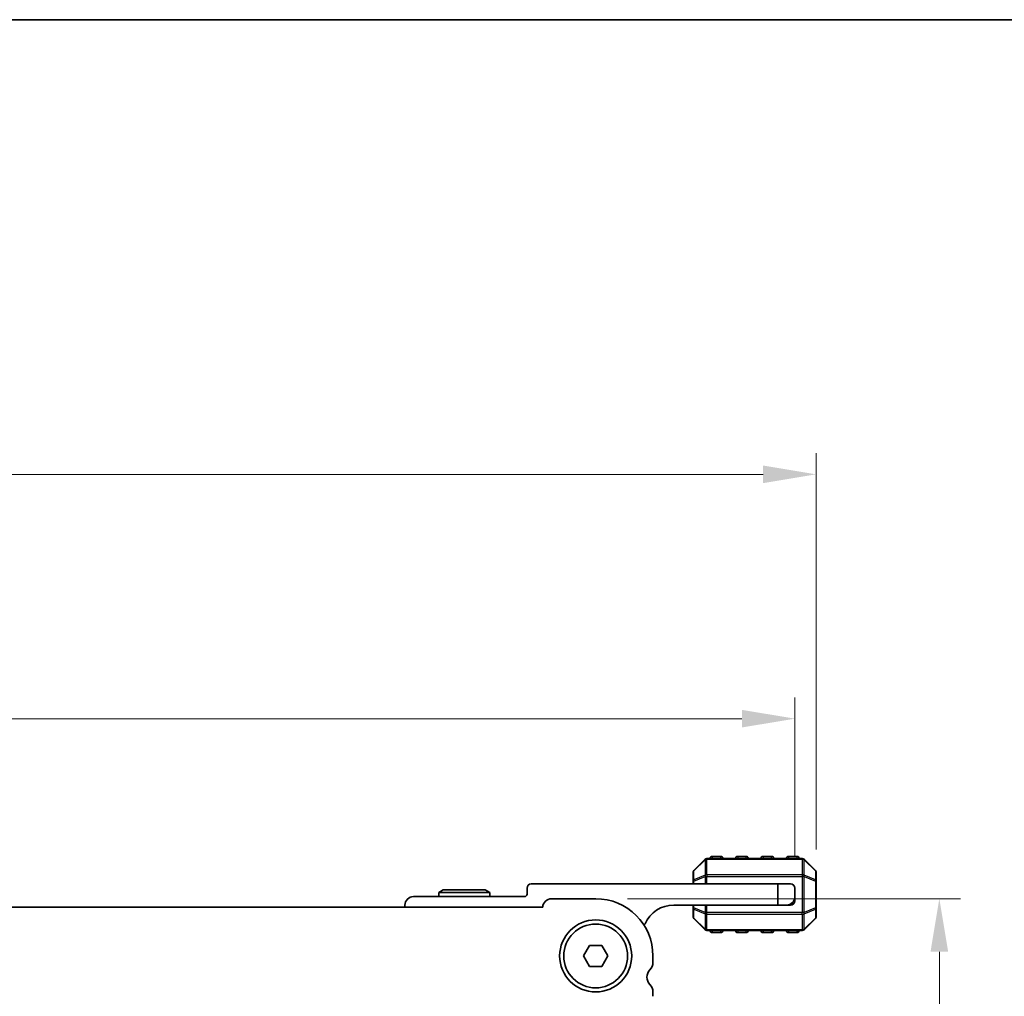
# Model space of a CAD drawing. Units: millimetres. Extents: x 0 to 6967, y 0 to 1124.
# Drawn here: x 1701 to 1817, y 1009 to 1124 of the extents above; entities that cross this region are included whole.
import ezdxf

# ---------------------------------------------------------------- set-up
doc = ezdxf.new("R2010")
doc.units = ezdxf.units.MM
for name, color, linetype, lineweight in [('Border (ISO)', 7, 'Continuous', 35), ('Dimension (ISO)', 7, 'Continuous', 18), ('Visible (ISO)', 7, 'Continuous', 35), ('Visible Narrow (ISO)', 7, 'Continuous', 25)]:
    doc.layers.add(name, color=color, linetype=linetype, lineweight=lineweight)
doc.styles.add('Note Text (TK)', font='txt')
doc.dimstyles.new('Default - Method 1b (TK)', dxfattribs={"dimscale": 2.5, "dimtxt": 2.5, "dimasz": 2.5, "dimexe": 1, "dimexo": 1.5, "dimgap": 1, "dimtad": 1, "dimtoh": 1, "dimrnd": 1e-08, "dimdsep": 46, "dimtxsty": 'Note Text (TK)', "dimcen": 0.09, "dimdle": 5, "dimclrd": 100, "dimclre": 100, "dimclrt": 7, "dimadec": 1, "dimazin": 1, "dimtfac": 1, "dimtmove": 0, "dimatfit": 3, "dimfxl": 0, "dimtolj": 1, "dimlwd": -1, "dimlwe": -1, "dimarcsym": 0})

# ---------------------------------------------------------------- blocks, each defined once
blk = doc.blocks.new('図面枠 tk図枠')
at = {"layer": 'Border (ISO)'}
blk.add_line((14.5, 289), (405.5, 289), dxfattribs=at)
blk = doc.blocks.new('*D40')
at = {"layer": 'Defpoints', "color": 0, "transparency": 16777216}
for p in [(1768.52, 1020.27), (1761.06, 938.77), (1809.06, 938.77)]:
    blk.add_point(p, dxfattribs=at)
at = {"layer": 'Dimension (ISO)', "color": 100, "transparency": 16777216}
for p, q in [((1772.27, 1020.27), (1811.56, 1020.27)), ((1809.06, 1014.02), (1809.06, 945.02)), ((1764.81, 938.77), (1811.56, 938.77))]:
    blk.add_line(p, q, dxfattribs=at)
for points in [[(1808.02, 1014.02), (1810.1, 1014.02), (1809.06, 1020.27)], [(1808.02, 945.02), (1810.1, 945.02), (1809.06, 938.77)]]:
    blk.add_solid(points, dxfattribs=at)
at = {"layer": 'Dimension (ISO)', "color": 7, "transparency": 16777216, "insert": (1803.44, 972.23), "char_height": 6.25, "attachment_point": 4, "rotation": 90, "style": 'Note Text (TK)'}
blk.add_mtext('\\A1;81.5', dxfattribs=at)
blk = doc.blocks.new('*D42')
at = {"layer": 'Defpoints', "color": 0, "transparency": 16777216}
for p in [(1792.02, 1041.52), (1572.02, 1021.52), (1792.02, 1021.52)]:
    blk.add_point(p, dxfattribs=at)
at = {"layer": 'Dimension (ISO)', "color": 100, "transparency": 16777216}
for p, q in [((1572.02, 1025.27), (1572.02, 1044.02)), ((1792.02, 1025.27), (1792.02, 1044.02)), ((1578.27, 1041.52), (1785.77, 1041.52))]:
    blk.add_line(p, q, dxfattribs=at)
for points in [[(1578.27, 1042.56), (1578.27, 1040.48), (1572.02, 1041.52)], [(1785.77, 1042.56), (1785.77, 1040.48), (1792.02, 1041.52)]]:
    blk.add_solid(points, dxfattribs=at)
at = {"layer": 'Dimension (ISO)', "color": 7, "transparency": 16777216, "insert": (1675.59, 1047.15), "char_height": 6.25, "attachment_point": 4, "style": 'Note Text (TK)'}
blk.add_mtext('\\A1;220', dxfattribs=at)
blk = doc.blocks.new('*D43')
at = {"layer": 'Defpoints', "color": 0, "transparency": 16777216}
for p in [(1794.52, 1070.35), (1569.52, 1022.35), (1794.52, 1022.35)]:
    blk.add_point(p, dxfattribs=at)
at = {"layer": 'Dimension (ISO)', "color": 100, "transparency": 16777216}
for p, q in [((1569.52, 1026.1), (1569.52, 1072.85)), ((1794.52, 1026.1), (1794.52, 1072.85)), ((1575.77, 1070.35), (1788.27, 1070.35))]:
    blk.add_line(p, q, dxfattribs=at)
for points in [[(1575.77, 1071.39), (1575.77, 1069.31), (1569.52, 1070.35)], [(1788.27, 1071.39), (1788.27, 1069.31), (1794.52, 1070.35)]]:
    blk.add_solid(points, dxfattribs=at)
at = {"layer": 'Dimension (ISO)', "color": 7, "transparency": 16777216, "insert": (1675.66, 1075.98), "char_height": 6.25, "attachment_point": 4, "style": 'Note Text (TK)'}
blk.add_mtext('\\A1;225', dxfattribs=at)

msp = doc.modelspace()

# ---------------------------------------------------------------- linework, layer by layer
at = {"layer": 'Visible (ISO)'}
for p, q in [((1781.4319, 1024.9349), (1780.1076, 1023.6107)), ((1792.8955, 1025.0228), (1781.644, 1025.0228)), ((1783.2697, 1025.2728), (1782.2697, 1025.2728)), ((1786.2697, 1025.2728), (1785.2697, 1025.2728)), ((1789.2697, 1025.2728), (1788.2697, 1025.2728)), ((1792.2697, 1025.2728), (1791.2697, 1025.2728)), ((1794.4319, 1023.6107), (1793.1076, 1024.9349)), ((1780.0197, 1023.3985), (1780.0197, 1022.35)), ((1794.5197, 1022.35), (1794.5197, 1023.3985)), ((1780.0197, 1022.35), (1780.0197, 1022.0228)), ((1794.5197, 1019.1956), (1794.5197, 1022.35)), ((1750.5394, 1021.3228), (1750.0197, 1021.0228)), ((1750.0197, 1021.0228), (1756.0197, 1021.0228)), ((1750.0197, 1020.5228), (1750.0197, 1021.0228)), ((1755.5001, 1021.3228), (1750.5394, 1021.3228)), ((1755.5001, 1021.3228), (1756.0197, 1021.0228)), ((1756.0197, 1020.5228), (1756.0197, 1021.0228)), ((1760.4197, 1021.5228), (1760.4197, 1020.8228)), ((1790.0197, 1022.0228), (1760.9197, 1022.0228)), ((1790.0197, 1022.0228), (1791.5197, 1022.0228)), ((1790.0197, 1019.5228), (1790.0197, 1022.0228)), ((1792.0197, 1021.5228), (1792.0197, 1020.5228)), ((1760.1197, 1020.5228), (1747.0197, 1020.5228)), ((1768.5202, 1020.2728), (1763.3202, 1020.2728)), ((1792.0197, 1020.0228), (1792.0197, 1020.5228)), ((1762.2714, 1019.2728), (1601.7691, 1019.2728)), ((1746.0197, 1019.5228), (1746.0197, 1019.2728)), ((1777.7197, 1019.5228), (1790.0197, 1019.5228)), ((1780.0197, 1019.5228), (1780.0197, 1019.1956)), ((1780.0197, 1019.1956), (1780.0197, 1018.1471)), ((1791.0197, 1019.5228), (1790.0197, 1019.5228)), ((1791.0197, 1019.5228), (1791.5197, 1019.5228)), ((1794.5197, 1018.1471), (1794.5197, 1019.1956)), ((1780.1076, 1017.9349), (1781.4319, 1016.6107)), ((1793.1076, 1016.6107), (1794.4319, 1017.9349)), ((1781.644, 1016.5228), (1792.8955, 1016.5228)), ((1782.2697, 1016.2728), (1783.2697, 1016.2728)), ((1785.2697, 1016.2728), (1786.2697, 1016.2728)), ((1788.2697, 1016.2728), (1789.2697, 1016.2728)), ((1791.2697, 1016.2728), (1792.2697, 1016.2728)), ((1767.0769, 1013.5228), (1767.7986, 1014.7728)), ((1767.7986, 1014.7728), (1769.2419, 1014.7728)), ((1769.2419, 1014.7728), (1769.9636, 1013.5228)), ((1767.7986, 1012.2728), (1767.0769, 1013.5228)), ((1769.9636, 1013.5228), (1769.2419, 1012.2728)), ((1775.2702, 1012.7577), (1775.2702, 1013.5228)), ((1769.2419, 1012.2728), (1767.7986, 1012.2728)), ((1775.2702, 1008.7577), (1775.2702, 1009.2878))]:
    msp.add_line(p, q, dxfattribs=at)
for radius in [4.25, 3.765]:
    msp.add_circle((1768.5202, 1013.5228), radius, dxfattribs=at)
for centre, radius, start, end in [((1781.644, 1024.7228), 0.3, 90, 135), ((1782.2697, 1025.0228), 0.25, 90, 180), ((1783.2697, 1025.0228), 0.25, 0, 90), ((1785.2697, 1025.0228), 0.25, 90, 180), ((1786.2697, 1025.0228), 0.25, 0, 90), ((1788.2697, 1025.0228), 0.25, 90, 180), ((1789.2697, 1025.0228), 0.25, 0, 90), ((1791.2697, 1025.0228), 0.25, 90, 180), ((1792.2697, 1025.0228), 0.25, 0, 90), ((1792.8955, 1024.7228), 0.3, 45, 90), ((1780.3197, 1023.3985), 0.3, 135, 180), ((1794.2197, 1023.3985), 0.3, 0, 45), ((1760.9197, 1021.5228), 0.5, 90, 180), ((1791.5197, 1021.5228), 0.5, 0, 90), ((1747.0197, 1019.5228), 1, 90, 180), ((1760.1197, 1020.8228), 0.3, 270, 0), ((1763.3202, 1019.2228), 1.05, 90, 177.270597), ((1768.5202, 1013.5228), 6.75, 0, 90), ((1791.0197, 1020.5228), 1, 270, 0), ((1791.5197, 1020.0228), 0.5, 270, 0), ((1777.7197, 1015.8468), 3.676, 90, 156.336842), ((1780.3197, 1018.1471), 0.3, 180, 225), ((1794.2197, 1018.1471), 0.3, 315, 0), ((1773.8947, 1017.5229), 0.5001, 310.305022, 336.336842), ((1781.644, 1016.8228), 0.3, 225, 270), ((1782.2697, 1016.5228), 0.25, 180, 270), ((1783.2697, 1016.5228), 0.25, 270, 0), ((1785.2697, 1016.5228), 0.25, 180, 270), ((1786.2697, 1016.5228), 0.25, 270, 0), ((1788.2697, 1016.5228), 0.25, 180, 270), ((1789.2697, 1016.5228), 0.25, 270, 0), ((1791.2697, 1016.5228), 0.25, 180, 270), ((1792.2697, 1016.5228), 0.25, 270, 0), ((1792.8955, 1016.8228), 0.3, 270, 315), ((1775.8202, 1011.0228), 1.25, 136.05448, 223.94552), ((1774.0202, 1012.7577), 1.25, 316.05448, 0), ((1774.0202, 1009.2878), 1.25, 0, 43.94552)]:
    msp.add_arc(centre, radius, start, end, dxfattribs=at)
at = {"layer": 'Visible Narrow (ISO)'}
for p, q in [((1780.1076, 1023.5485), (1781.4319, 1024.8728)), ((1781.4319, 1024.8728), (1781.4319, 1023.0485)), ((1781.644, 1024.9349), (1781.644, 1025.0228)), ((1781.644, 1024.9349), (1792.8955, 1024.9349)), ((1781.644, 1023.1107), (1781.644, 1024.9349)), ((1782.2697, 1025.2728), (1782.2697, 1025.0228)), ((1783.2697, 1025.0228), (1783.2697, 1025.2728)), ((1785.2697, 1025.2728), (1785.2697, 1025.0228)), ((1786.2697, 1025.0228), (1786.2697, 1025.2728)), ((1788.2697, 1025.2728), (1788.2697, 1025.0228)), ((1789.2697, 1025.0228), (1789.2697, 1025.2728)), ((1791.2697, 1025.2728), (1791.2697, 1025.0228)), ((1792.2697, 1025.0228), (1792.2697, 1025.2728)), ((1792.8955, 1024.9349), (1792.8955, 1025.0228)), ((1792.8955, 1024.9349), (1792.8955, 1023.1107)), ((1793.1076, 1023.0485), (1793.1076, 1024.8728)), ((1793.1076, 1024.8728), (1794.4319, 1023.5485)), ((1780.1076, 1022.5), (1780.1076, 1023.5485)), ((1794.4319, 1023.5485), (1794.4319, 1022.5)), ((1780.1076, 1022.35), (1780.0197, 1022.35)), ((1781.4319, 1023.0485), (1780.1076, 1022.5)), ((1780.1076, 1022.35), (1781.4319, 1022.8985)), ((1780.1076, 1022.0228), (1780.1076, 1022.35)), ((1781.4319, 1022.8985), (1781.644, 1022.8985)), ((1781.4319, 1022.8985), (1781.4319, 1022.0228)), ((1781.644, 1023.1107), (1781.644, 1022.8985)), ((1792.8955, 1023.1107), (1781.644, 1023.1107)), ((1781.644, 1022.0228), (1781.644, 1022.8985)), ((1781.644, 1022.8985), (1792.8955, 1022.8985)), ((1792.8955, 1023.1107), (1792.8955, 1022.8985)), ((1793.1076, 1022.8985), (1792.8955, 1022.8985)), ((1792.8955, 1022.8985), (1792.8955, 1018.6471)), ((1794.4319, 1022.5), (1793.1076, 1023.0485)), ((1793.1076, 1018.6471), (1793.1076, 1022.8985)), ((1793.1076, 1022.8985), (1794.4319, 1022.35)), ((1794.5197, 1022.35), (1794.4319, 1022.35)), ((1794.4319, 1022.35), (1794.4319, 1019.1956)), ((1780.0197, 1019.1956), (1780.1076, 1019.1956)), ((1780.1076, 1019.1956), (1780.1076, 1019.5228)), ((1781.4319, 1018.6471), (1780.1076, 1019.1956)), ((1780.1076, 1019.0456), (1781.4319, 1018.4971)), ((1780.1076, 1017.9971), (1780.1076, 1019.0456)), ((1781.4319, 1019.5228), (1781.4319, 1018.6471)), ((1781.644, 1018.6471), (1781.644, 1019.5228)), ((1794.4319, 1019.1956), (1793.1076, 1018.6471)), ((1793.1076, 1018.4971), (1794.4319, 1019.0456)), ((1794.4319, 1019.1956), (1794.5197, 1019.1956)), ((1794.4319, 1019.0456), (1794.4319, 1017.9971)), ((1781.4319, 1016.6728), (1780.1076, 1017.9971)), ((1781.4319, 1018.6471), (1781.644, 1018.6471)), ((1781.4319, 1018.4971), (1781.4319, 1016.6728)), ((1781.644, 1018.4349), (1781.644, 1018.6471)), ((1792.8955, 1018.6471), (1781.644, 1018.6471)), ((1781.644, 1016.6107), (1781.644, 1018.4349)), ((1781.644, 1018.4349), (1792.8955, 1018.4349)), ((1793.1076, 1018.6471), (1792.8955, 1018.6471)), ((1792.8955, 1018.4349), (1792.8955, 1018.6471)), ((1792.8955, 1018.4349), (1792.8955, 1016.6107)), ((1793.1076, 1016.6728), (1793.1076, 1018.4971)), ((1794.4319, 1017.9971), (1793.1076, 1016.6728)), ((1781.644, 1016.6107), (1781.644, 1016.5228)), ((1792.8955, 1016.6107), (1781.644, 1016.6107)), ((1782.2697, 1016.5228), (1782.2697, 1016.2728)), ((1783.2697, 1016.2728), (1783.2697, 1016.5228)), ((1785.2697, 1016.5228), (1785.2697, 1016.2728)), ((1786.2697, 1016.2728), (1786.2697, 1016.5228)), ((1788.2697, 1016.5228), (1788.2697, 1016.2728)), ((1789.2697, 1016.2728), (1789.2697, 1016.5228)), ((1791.2697, 1016.5228), (1791.2697, 1016.2728)), ((1792.2697, 1016.2728), (1792.2697, 1016.5228)), ((1792.8955, 1016.6107), (1792.8955, 1016.5228))]:
    msp.add_line(p, q, dxfattribs=at)
for centre, major_axis, ratio, start_param, end_param in [((1781.644, 1024.7228), (-0.2121, 0.2121), 0.28108464, 0, 0.54802841), ((1781.644, 1024.7228), (0.3, 0), 0.70710678, 1.57079633, 2.35619449), ((1792.8955, 1024.7228), (-0.3, 0), 0.70710678, 3.92699082, 4.71238898), ((1792.8955, 1024.7228), (0.2121, 0.2121), 0.28108464, 5.7351569, 6.28318531), ((1780.3197, 1023.3985), (-0.3, 0), 0.70710678, 5.49778714, 6.28318531), ((1780.3197, 1023.3985), (-0.2121, 0.2121), 0.28108464, 0, 0.54802841), ((1794.2197, 1023.3985), (0.2121, 0.2121), 0.28108464, 5.7351569, 6.28318531), ((1794.2197, 1023.3985), (0.3, 0), 0.70710678, 0, 0.78539816), ((1780.3197, 1022.35), (-0.3, 0), 0.70710678, 5.49778714, 6.28318531), ((1780.3197, 1022.35), (-0.1148, 0.2772), 0.67859834, 0.74875372, 1.29678212), ((1781.644, 1022.8985), (0.1148, -0.2772), 0.67859834, 3.89034637, 4.43837478), ((1781.644, 1022.8985), (0.3, 0), 0.70710678, 1.57079633, 2.35619449), ((1792.8955, 1022.8985), (-0.3, 0), 0.70710678, 3.92699082, 4.71238898), ((1792.8955, 1022.8985), (-0.1148, -0.2772), 0.67859834, 1.84481053, 2.39283894), ((1794.2197, 1022.35), (-0.1148, -0.2772), 0.67859834, 1.84481053, 2.39283894), ((1794.2197, 1022.35), (0.3, 0), 0.70710678, 0, 0.78539816), ((1780.3197, 1019.1956), (-0.3, 0), 0.70710678, 0, 0.78539816), ((1780.3197, 1019.1956), (0.1148, 0.2772), 0.67859834, 1.84481053, 2.39283894), ((1794.2197, 1019.1956), (0.3, 0), 0.70710678, 5.49778714, 6.28318531), ((1794.2197, 1019.1956), (0.1148, -0.2772), 0.67859834, 0.74875372, 1.29678212), ((1780.3197, 1018.1471), (-0.3, 0), 0.70710678, 0, 0.78539816), ((1780.3197, 1018.1471), (-0.2121, -0.2121), 0.28108464, 5.7351569, 6.28318531), ((1781.644, 1018.6471), (0.1148, 0.2772), 0.67859834, 1.84481053, 2.39283894), ((1781.644, 1018.6471), (0.3, 0), 0.70710678, 3.92699082, 4.71238898), ((1792.8955, 1018.6471), (-0.3, 0), 0.70710678, 1.57079633, 2.35619449), ((1792.8955, 1018.6471), (-0.1148, 0.2772), 0.67859834, 3.89034637, 4.43837478), ((1794.2197, 1018.1471), (0.3, 0), 0.70710678, 5.49778714, 6.28318531), ((1794.2197, 1018.1471), (0.2121, -0.2121), 0.28108464, 0, 0.54802841), ((1781.644, 1016.8228), (-0.2121, -0.2121), 0.28108464, 5.7351569, 6.28318531), ((1781.644, 1016.8228), (0.3, 0), 0.70710678, 3.92699082, 4.71238898), ((1792.8955, 1016.8228), (-0.3, 0), 0.70710678, 1.57079633, 2.35619449), ((1792.8955, 1016.8228), (0.2121, -0.2121), 0.28108464, 0, 0.54802841)]:
    msp.add_ellipse(centre, major_axis=major_axis, ratio=ratio, start_param=start_param, end_param=end_param, dxfattribs=at)

# ---------------------------------------------------------------- block references
at = {"xscale": 4, "yscale": 4, "zscale": 4}
msp.add_blockref('図面枠 tk図枠', (944.5, -32), dxfattribs=at)

# ---------------------------------------------------------------- dimensions: what is measured, and where the dimension line sits
at = {"layer": 'Dimension (ISO)', "color": 100, "true_color": 0x00ff3f}
for base, p1, p2, angle, picture, middle in [((1794.5197, 1070.35), (1569.5207, 1022.35), (1794.5197, 1022.35), 180, '*D43', (1682.0202, 1070.35)), ((1809.0608, 938.7733), (1768.5202, 1020.2728), (1761.0608, 938.7733), 270, '*D40', (1809.0608, 979.523))]:
    dim = msp.add_linear_dim(base=base, p1=p1, p2=p2, angle=angle, dimstyle='Default - Method 1b (TK)', override={"dimtoh": 0, "dimdec": 2, "dimtp": 0, "dimtm": 0, "dimtdec": 2, "dimtofl": 0, "dimatfit": 1}, dxfattribs=at)
    dim.commit()
    dim.dimension.update_dxf_attribs({"geometry": picture, "text_midpoint": middle, "dimtype": 160})
dim = msp.add_linear_dim(base=(1792.0197, 1041.5228), p1=(1572.0207, 1021.5228), p2=(1792.0197, 1021.5228), dimstyle='Default - Method 1b (TK)', override={"dimtoh": 0, "dimdec": 2, "dimtp": 0, "dimtm": 0, "dimtdec": 2, "dimtofl": 0, "dimatfit": 1}, dxfattribs=at)
dim.commit()
dim.dimension.update_dxf_attribs({"geometry": '*D42', "text_midpoint": (1682.0202, 1041.5228), "dimtype": 160})

doc.saveas('drawing.dxf')
